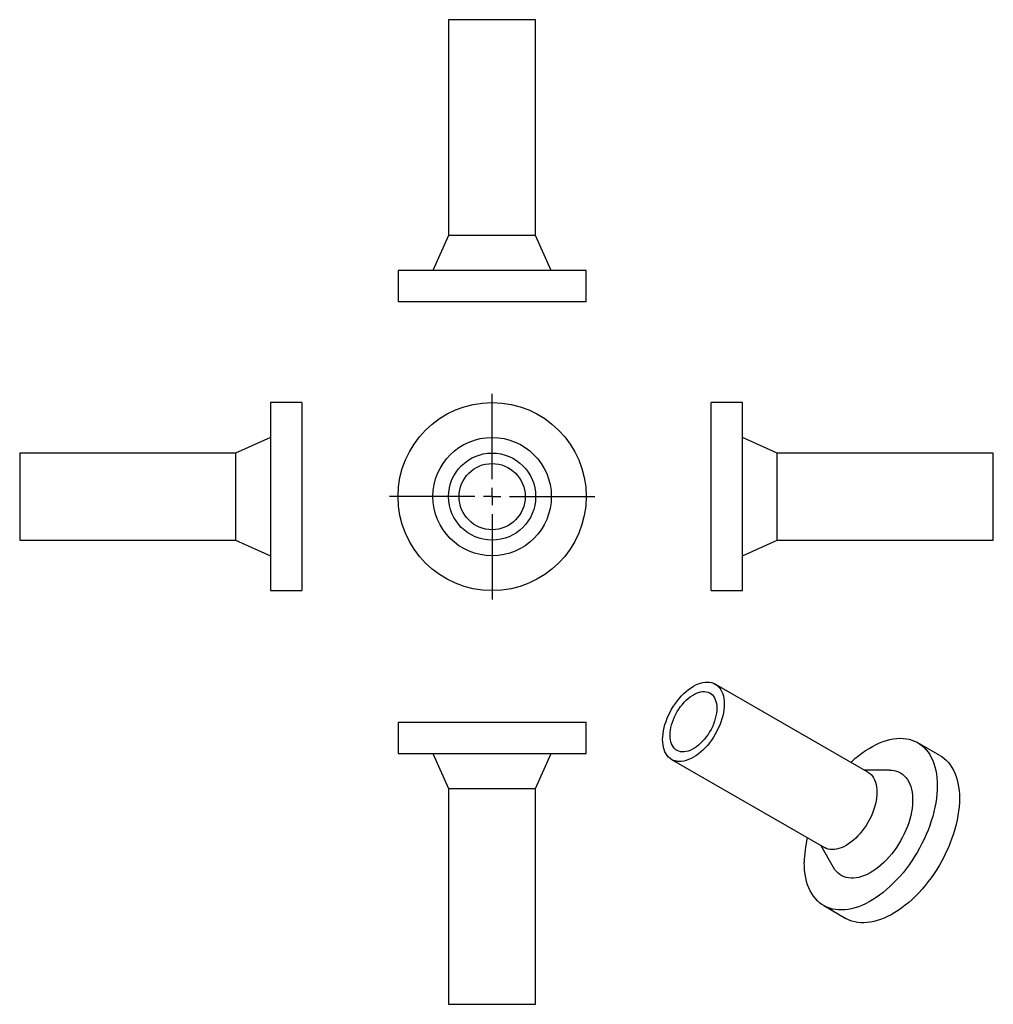
# Model space of a CAD drawing. Units: millimetres. Extents: x 7 to 287, y -27 to 256.
import ezdxf

# ---------------------------------------------------------------- set-up
doc = ezdxf.new("R2010")
doc.units = ezdxf.units.MM
doc.layers.add('FORMAT', color=7, linetype='Continuous')

# ---------------------------------------------------------------- blocks, each defined once
blk = doc.blocks.new('SW_CENTERMARKSYMBOL_0')
at = {"layer": 'FORMAT', "color": 0}
for p, q in [((0, 5), (0, 29.5)), ((-5, 0), (-29.5, 0)), ((0, 0), (-2.5, 0)), ((0, 0), (0, 2.5)), ((0, 0), (0, -2.5)), ((0, 0), (2.5, 0)), ((5, 0), (29.5, 0)), ((0, -5), (0, -29.5))]:
    blk.add_line(p, q, dxfattribs=at)

msp = doc.modelspace()

# ---------------------------------------------------------------- linework, layer by layer
at = {"color": 7, "linetype": 'Continuous', "lineweight": 25}
for p, q in [((130.49, 256.09), (130.49, 194.09)), ((155.49, 256.09), (130.49, 256.09)), ((155.49, 194.09), (155.49, 256.09)), ((130.49, 194.09), (125.99, 184.09)), ((155.49, 194.09), (130.49, 194.09)), ((159.99, 184.09), (155.49, 194.09)), ((115.99, 184.09), (115.99, 175.09)), ((169.99, 184.09), (115.99, 184.09)), ((169.99, 175.09), (169.99, 184.09)), ((169.99, 175.09), (115.99, 175.09)), ((88.37, 146.17), (79.37, 146.17)), ((79.37, 146.17), (79.37, 92.17)), ((88.37, 146.17), (88.37, 92.17)), ((214.87, 146.17), (205.87, 146.17)), ((205.87, 119.17), (205.87, 146.17)), ((214.87, 119.17), (214.87, 146.17)), ((79.37, 136.17), (69.37, 131.67)), ((224.87, 131.67), (214.87, 136.17)), ((69.37, 131.67), (7.37, 131.67)), ((7.37, 131.67), (7.37, 106.67)), ((69.37, 131.67), (69.37, 106.67)), ((286.87, 131.67), (224.87, 131.67)), ((224.87, 119.17), (224.87, 131.67)), ((286.87, 119.17), (286.87, 131.67)), ((205.87, 92.17), (205.87, 119.17)), ((214.87, 92.17), (214.87, 119.17)), ((224.87, 106.67), (224.87, 119.17)), ((286.87, 106.67), (286.87, 119.17)), ((7.37, 106.67), (69.37, 106.67)), ((69.37, 106.67), (79.37, 102.17)), ((214.87, 102.17), (224.87, 106.67)), ((224.87, 106.67), (286.87, 106.67)), ((79.37, 92.17), (88.37, 92.17)), ((205.87, 92.17), (214.87, 92.17)), ((250.87, 40.05), (207.03, 65.35)), ((115.99, 54.41), (115.99, 45.41)), ((115.99, 54.41), (169.99, 54.41)), ((169.99, 45.41), (169.99, 54.41)), ((271.56, 44.85), (265.19, 48.52)), ((115.99, 45.41), (169.99, 45.41)), ((125.99, 45.41), (130.49, 35.41)), ((155.49, 35.41), (159.99, 45.41)), ((194.53, 43.7), (238.37, 18.39)), ((257.05, 40.66), (249.85, 40.63)), ((130.49, 35.41), (130.49, -26.59)), ((130.49, 35.41), (155.49, 35.41)), ((155.49, -26.59), (155.49, 35.41)), ((237.35, 18.98), (240.93, 12.74)), ((238.2, 1.75), (244.56, -1.92)), ((130.49, -26.59), (155.49, -26.59))]:
    msp.add_line(p, q, dxfattribs=at)
at = {"color": 7, "linetype": 'Continuous', "lineweight": 25, "flags": 128}
for points in [[(191.94, 49.43), (191.97, 50.24), (192.05, 51.09), (192.19, 51.95), (192.38, 52.83), (192.62, 53.72), (192.91, 54.62), (193.25, 55.51), (193.63, 56.4), (194.06, 57.28), (194.53, 58.14), (195.04, 58.98), (195.59, 59.79), (196.17, 60.57), (196.77, 61.31), (197.4, 62.01), (198.05, 62.66), (198.72, 63.26), (199.4, 63.81), (200.09, 64.3), (200.78, 64.74), (201.48, 65.1), (202.17, 65.41), (202.85, 65.64), (203.51, 65.81), (204.17, 65.91), (204.8, 65.94), (205.4, 65.9), (205.98, 65.79), (206.52, 65.6), (207.03, 65.35), (207.5, 65.04), (207.93, 64.66), (208.32, 64.21), (208.66, 63.71), (208.95, 63.15), (209.19, 62.54), (209.38, 61.87), (209.51, 61.16), (209.6, 60.42), (209.62, 59.63), (209.6, 58.81), (209.51, 57.97), (209.38, 57.11), (209.19, 56.23), (208.95, 55.34), (208.66, 54.44), (208.32, 53.55), (207.93, 52.66), (207.5, 51.78), (207.03, 50.92), (206.52, 50.08), (205.98, 49.27), (205.4, 48.49), (204.8, 47.75), (204.17, 47.05), (203.51, 46.4), (202.85, 45.79), (202.17, 45.25), (201.48, 44.75), (200.78, 44.32), (200.09, 43.95), (199.4, 43.65), (198.72, 43.41), (198.05, 43.24), (197.4, 43.15), (196.77, 43.12), (196.17, 43.16), (195.59, 43.27), (195.04, 43.45), (194.53, 43.7), (194.06, 44.02), (193.63, 44.4), (193.25, 44.84), (192.91, 45.35), (192.62, 45.91), (192.38, 46.52), (192.19, 47.18), (192.05, 47.89), (191.97, 48.64), (191.94, 49.43)], [(194.07, 50.65), (194.09, 51.36), (194.17, 52.1), (194.31, 52.85), (194.49, 53.62), (194.73, 54.4), (195.02, 55.18), (195.35, 55.95), (195.72, 56.71), (196.14, 57.46), (196.6, 58.18), (197.08, 58.87), (197.6, 59.52), (198.14, 60.14), (198.71, 60.71), (199.29, 61.23), (199.88, 61.69), (200.48, 62.1), (201.08, 62.45), (201.69, 62.74), (202.28, 62.95), (202.86, 63.1), (203.42, 63.19), (203.97, 63.2), (204.48, 63.14), (204.97, 63.01), (205.43, 62.82), (205.84, 62.55), (206.22, 62.23), (206.55, 61.84), (206.84, 61.39), (207.07, 60.88), (207.26, 60.33), (207.39, 59.73), (207.47, 59.09), (207.5, 58.41), (207.47, 57.7), (207.39, 56.96), (207.26, 56.2), (207.07, 55.43), (206.84, 54.66), (206.55, 53.88), (206.22, 53.11), (205.84, 52.35), (205.43, 51.6), (204.97, 50.88), (204.48, 50.19), (203.97, 49.54), (203.42, 48.92), (202.86, 48.35), (202.28, 47.83), (201.69, 47.36), (201.08, 46.95), (200.48, 46.61), (199.88, 46.32), (199.29, 46.1), (198.71, 45.95), (198.14, 45.87), (197.6, 45.86), (197.08, 45.92), (196.6, 46.05), (196.14, 46.24), (195.72, 46.5), (195.35, 46.83), (195.02, 47.22), (194.73, 47.67), (194.49, 48.17), (194.31, 48.73), (194.17, 49.33), (194.09, 49.97), (194.07, 50.65)], [(245.98, 42.87), (246.18, 43.06), (247.16, 43.94), (248.16, 44.76), (249.16, 45.53), (250.17, 46.23), (251.19, 46.88), (252.2, 47.47), (253.22, 47.99), (254.23, 48.45), (255.23, 48.84), (256.23, 49.17), (257.21, 49.43), (258.17, 49.62), (259.12, 49.73), (260.04, 49.78), (260.95, 49.76), (261.82, 49.67), (262.67, 49.51), (263.48, 49.28), (264.27, 48.99), (265.01, 48.62), (265.72, 48.19), (266.39, 47.69), (267.02, 47.13), (267.6, 46.51), (268.14, 45.83), (268.64, 45.08), (269.08, 44.28), (269.48, 43.43), (269.82, 42.53), (270.11, 41.57), (270.36, 40.57), (270.54, 39.53), (270.68, 38.44), (270.76, 37.32), (270.79, 36.16), (270.76, 34.97), (270.68, 33.75), (270.54, 32.51), (270.36, 31.25), (270.11, 29.97), (269.82, 28.68), (269.48, 27.37), (269.08, 26.06), (268.64, 24.75), (268.14, 23.44), (267.6, 22.13), (267.02, 20.84), (266.39, 19.55), (265.72, 18.28), (265.01, 17.03), (264.27, 15.8), (263.48, 14.6), (262.67, 13.43), (261.82, 12.29), (260.95, 11.19), (260.04, 10.13), (259.12, 9.11), (258.17, 8.14), (257.21, 7.21), (256.23, 6.34), (255.23, 5.52), (254.23, 4.75), (253.22, 4.04), (252.2, 3.39), (251.19, 2.81), (250.17, 2.28), (249.16, 1.82), (248.16, 1.43), (247.16, 1.11), (246.18, 0.85), (245.22, 0.66), (244.27, 0.54), (243.35, 0.49), (242.44, 0.51), (241.57, 0.6), (240.72, 0.76), (239.91, 0.99), (239.12, 1.29), (238.38, 1.65), (237.67, 2.08), (237, 2.58), (236.37, 3.14), (235.79, 3.77), (235.25, 4.45), (234.75, 5.19), (234.31, 5.99), (233.91, 6.84), (233.57, 7.75), (233.28, 8.7), (233.03, 9.71), (232.85, 10.75), (232.71, 11.84), (232.63, 12.96), (232.6, 14.12), (232.6, 14.12)], [(271.56, 44.85), (272.09, 44.52), (272.76, 44.02), (273.38, 43.46), (273.97, 42.84), (274.51, 42.15), (275, 41.41), (275.44, 40.61), (275.84, 39.76), (276.18, 38.85), (276.48, 37.9), (276.72, 36.9), (276.91, 35.85), (277.04, 34.77), (277.12, 33.64), (277.15, 32.49), (277.12, 31.3), (277.04, 30.08), (276.91, 28.84), (276.72, 27.58), (276.48, 26.3), (276.18, 25), (275.84, 23.7), (275.44, 22.39), (275, 21.08), (274.51, 19.77), (273.97, 18.46), (273.38, 17.16), (272.76, 15.88), (272.09, 14.61), (271.38, 13.36), (270.63, 12.13), (269.85, 10.93), (269.03, 9.76), (268.19, 8.62), (267.31, 7.52), (266.41, 6.46), (265.48, 5.44), (264.54, 4.46), (263.57, 3.54), (262.59, 2.66), (261.6, 1.84), (260.59, 1.08), (259.58, 0.37), (258.57, -0.28), (257.55, -0.87), (256.54, -1.39), (255.53, -1.85), (254.52, -2.24), (253.53, -2.57), (252.55, -2.83), (251.58, -3.01), (250.64, -3.13), (249.71, -3.18), (248.81, -3.16), (247.93, -3.07), (247.09, -2.91), (246.27, -2.68), (245.49, -2.39), (244.74, -2.02), (244.56, -1.92)], [(250.87, 40.05), (250.87, 40.05), (251.35, 39.73), (251.77, 39.35), (252.16, 38.9), (252.5, 38.4), (252.79, 37.84), (253.03, 37.23), (253.22, 36.56), (253.35, 35.86), (253.44, 35.11), (253.46, 34.32), (253.44, 33.51), (253.35, 32.66), (253.22, 31.8), (253.03, 30.92), (252.79, 30.03), (252.5, 29.13), (252.16, 28.24), (251.77, 27.35), (251.35, 26.47), (250.87, 25.61), (250.36, 24.77), (249.82, 23.96), (249.24, 23.18), (248.64, 22.44), (248.01, 21.74), (247.36, 21.09), (246.69, 20.49), (246.01, 19.94), (245.32, 19.44), (244.62, 19.01), (243.93, 18.64), (243.24, 18.34), (242.56, 18.1), (241.89, 17.94), (241.24, 17.84), (240.61, 17.81), (240.01, 17.85), (239.43, 17.96), (238.88, 18.14), (238.37, 18.39)], [(257.05, 40.66), (257.71, 40.63), (258.39, 40.53), (259.05, 40.36), (259.68, 40.12), (260.27, 39.82), (260.82, 39.44), (261.32, 39.01), (261.79, 38.5), (262.21, 37.94), (262.58, 37.32), (262.9, 36.64), (263.16, 35.91), (263.38, 35.14), (263.54, 34.31), (263.65, 33.45), (263.71, 32.54), (263.71, 31.6), (263.65, 30.64), (263.54, 29.65), (263.38, 28.63), (263.16, 27.6), (262.9, 26.56), (262.58, 25.52), (262.21, 24.47), (261.79, 23.42), (261.32, 22.39), (260.82, 21.36), (260.27, 20.35), (259.68, 19.37), (259.05, 18.41), (258.39, 17.48), (257.71, 16.59), (256.99, 15.73), (256.25, 14.92), (255.49, 14.15), (254.71, 13.44), (253.92, 12.78), (253.11, 12.17), (252.3, 11.63), (251.49, 11.14), (250.68, 10.72), (249.87, 10.37), (249.08, 10.08), (248.29, 9.86), (247.52, 9.71), (246.77, 9.63), (246.04, 9.62), (245.34, 9.69), (244.66, 9.82), (244.02, 10.02), (243.41, 10.3), (242.84, 10.64), (242.32, 11.04), (241.83, 11.51), (241.39, 12.04), (240.99, 12.64), (240.93, 12.74)]]:
    msp.add_lwpolyline(points, dxfattribs=at)
at = {"color": 7, "linetype": 'Continuous', "lineweight": 25}
for radius in [27, 17, 12.5, 9.5]:
    msp.add_circle((142.99, 119.17), radius, dxfattribs=at)
msp.add_arc((263.96, 13.86), 31.36, 166.422, 179.53, dxfattribs=at)

# ---------------------------------------------------------------- block references
at = {"layer": 'FORMAT', "color": 7}
msp.add_blockref('SW_CENTERMARKSYMBOL_0', (142.99, 119.17), dxfattribs=at)

doc.saveas('drawing.dxf')
